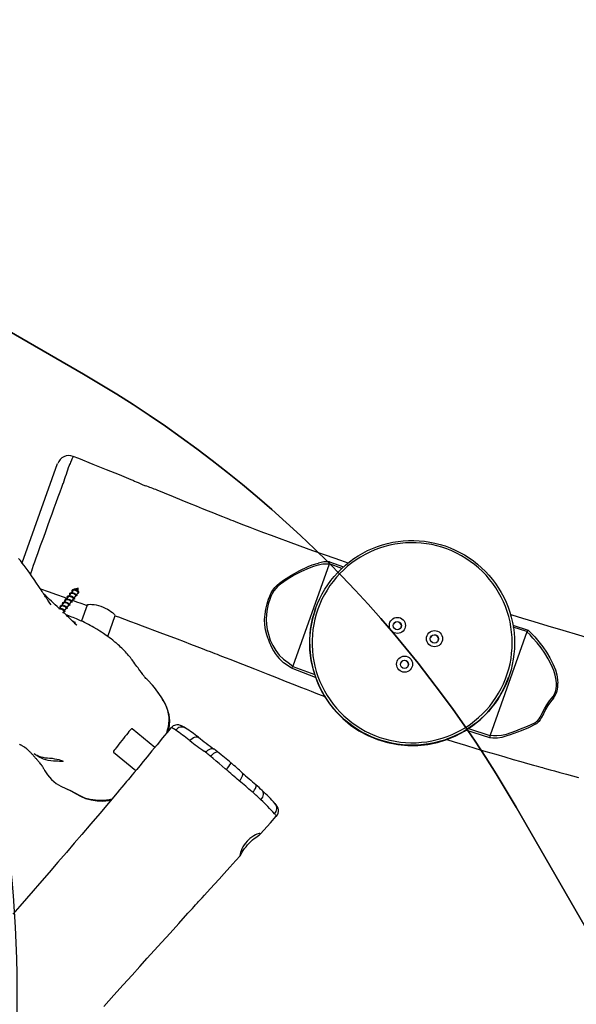
# Model space of a CAD drawing. Units: millimetres. Extents: x -516 to 2193, y 88 to 1358.
# Drawn here: x 1111 to 1182, y 590 to 715 of the extents above; entities that cross this region are included whole.
import ezdxf

# ---------------------------------------------------------------- set-up
doc = ezdxf.new("R2010")
doc.units = ezdxf.units.MM
doc.header["$LTSCALE"] = 45
doc.header["$PDSIZE"] = -1
doc.layers.add('VP-DIM', color=7, linetype='Continuous')
doc.layers.add('VP-HIC', color=6, linetype='Continuous')
doc.layers.add('VP-EQ', color=7, linetype='Continuous', true_color=0x8a3492)
doc.dimstyles.get("Standard").update_dxf_attribs({"dimtxt": 14, "dimasz": 20, "dimexe": 20, "dimexo": 50, "dimgap": 20, "dimtad": 0, "dimdec": 0, "dimzin": 0, "dimdsep": 46, "dimtxsty": 'Standard', "dimcen": -0.09, "dimadec": 0, "dimazin": 0, "dimtfac": 1, "dimtdec": 4, "dimtofl": 0, "dimtmove": 0, "dimatfit": 3, "dimfxl": 70, "dimfxlon": 1, "dimtolj": 1, "dimtzin": 0, "dimarcsym": 0})

# ---------------------------------------------------------------- blocks, each defined once
blk = doc.blocks.new('*D1268')
at = {"layer": 'Defpoints', "color": 0}
for p in [(1387.39, 1122.15), (262.42, 615.07), (1387.39, 517.22)]:
    blk.add_point(p, dxfattribs=at)
at = {"layer": 'VP-DIM', "color": 0, "lineweight": -2}
for p, q in [((262.42, 1052.15), (262.42, 1142.15)), ((1387.39, 1052.15), (1387.39, 1142.15)), ((282.42, 1122.15), (790.79, 1122.15)), ((1367.39, 1122.15), (870.45, 1122.15))]:
    blk.add_line(p, q, dxfattribs=at)
at = {"layer": 'VP-DIM', "color": 0}
for points in [[(282.42, 1125.48), (282.42, 1118.81), (262.42, 1122.15)], [(1367.39, 1118.81), (1367.39, 1125.48), (1387.39, 1122.15)]]:
    blk.add_solid(points, dxfattribs=at)
at = {"layer": 'VP-DIM', "color": 0, "insert": (830.62, 1122.15), "char_height": 14, "attachment_point": 5}
blk.add_mtext('\\A1;1140', dxfattribs=at)
blk = doc.blocks.new('*D1280')
at = {"layer": 'Defpoints', "color": 0}
for p in [(104.91, 1201.37), (104.91, 631.66), (1544.91, 515.11)]:
    blk.add_point(p, dxfattribs=at)
at = {"layer": 'VP-DIM', "color": 0, "lineweight": -2}
for p, q in [((104.91, 1131.37), (104.91, 1221.37)), ((1544.91, 1131.37), (1544.91, 1221.37)), ((124.91, 1201.37), (783.98, 1201.37)), ((1524.91, 1201.37), (868.31, 1201.37))]:
    blk.add_line(p, q, dxfattribs=at)
at = {"layer": 'VP-DIM', "color": 0}
for points in [[(124.91, 1204.7), (124.91, 1198.04), (104.91, 1201.37)], [(1524.91, 1198.04), (1524.91, 1204.7), (1544.91, 1201.37)]]:
    blk.add_solid(points, dxfattribs=at)
at = {"layer": 'VP-DIM', "color": 0, "insert": (826.14, 1201.37), "char_height": 14, "attachment_point": 5}
blk.add_mtext('\\A1;1440', dxfattribs=at)
blk = doc.blocks.new('*D1294')
at = {"layer": 'Defpoints', "color": 0}
for p in [(679.64, 770.97), (530.51, 246.34), (1615.8, 246.34)]:
    blk.add_point(p, dxfattribs=at)
at = {"layer": 'VP-DIM', "color": 0, "lineweight": -2}
for p, q in [((1545.8, 770.97), (1635.8, 770.97)), ((1615.8, 750.97), (1615.8, 546.15)), ((1615.8, 266.34), (1615.8, 471.15)), ((1545.8, 246.34), (1635.8, 246.34))]:
    blk.add_line(p, q, dxfattribs=at)
at = {"layer": 'VP-DIM', "color": 0}
for points in [[(1619.13, 750.97), (1612.46, 750.97), (1615.8, 770.97)], [(1612.46, 266.34), (1619.13, 266.34), (1615.8, 246.34)]]:
    blk.add_solid(points, dxfattribs=at)
at = {"layer": 'VP-DIM', "color": 0, "insert": (1615.8, 508.65), "char_height": 14, "attachment_point": 5, "rotation": 90}
blk.add_mtext('\\A1;530', dxfattribs=at)
blk = doc.blocks.new('*D1298')
at = {"layer": 'Defpoints', "color": 0}
for p in [(702.55, 970.65), (1701.83, 970.65), (533.12, 91.09)]:
    blk.add_point(p, dxfattribs=at)
at = {"layer": 'VP-DIM', "color": 0, "lineweight": -2}
for p, q in [((1631.83, 970.65), (1721.83, 970.65)), ((1701.83, 950.65), (1701.83, 540.51)), ((1701.83, 111.09), (1701.83, 465.51)), ((1631.83, 91.09), (1721.83, 91.09))]:
    blk.add_line(p, q, dxfattribs=at)
at = {"layer": 'VP-DIM', "color": 0}
for points in [[(1705.16, 950.65), (1698.5, 950.65), (1701.83, 970.65)], [(1698.5, 111.09), (1705.16, 111.09), (1701.83, 91.09)]]:
    blk.add_solid(points, dxfattribs=at)
at = {"layer": 'VP-DIM', "color": 0, "insert": (1701.83, 503.01), "char_height": 14, "attachment_point": 5, "rotation": 90}
blk.add_mtext('\\A1;880', dxfattribs=at)
blk = doc.blocks.new('RB1247_')
at = {"color": 0, "linetype": 'Continuous', "lineweight": 25}
for p, q in [((4118.6, 387.49), (4118.6, 387.49)), ((4112.14, 374), (4116.63, 386.6)), ((4151.1, 373.85), (4146.49, 360.91)), ((4151.11, 373.88), (4151.1, 373.85)), ((4151.12, 374.14), (4152.92, 373.51)), ((4119.13, 370.77), (4118.73, 370.67)), ((4118.99, 370.75), (4118.95, 370.73)), ((4118.99, 370.75), (4119.12, 370.77)), ((4118.99, 370.75), (4119, 370.74)), ((4119.12, 370.77), (4119.12, 370.77)), ((4119.23, 370.8), (4119.13, 370.77)), ((4119.25, 370.41), (4119.23, 370.8)), ((4117.94, 369.67), (4117.77, 369.44)), ((4118.24, 370.06), (4118.07, 369.84)), ((4118.54, 370.46), (4118.37, 370.24)), ((4118.72, 369.53), (4118.95, 369.84)), ((4118.94, 369.83), (4118.96, 369.82)), ((4119.02, 369.93), (4119.24, 370.22)), ((4119.24, 370.22), (4119.25, 370.26)), ((4119.29, 370.36), (4119.27, 370.38)), ((4119.29, 370.35), (4119.29, 370.36)), ((4119.32, 370.28), (4119.31, 370.34)), ((4117.04, 368.48), (4116.87, 368.25)), ((4117.34, 368.87), (4117.17, 368.65)), ((4117.64, 369.27), (4117.47, 369.04)), ((4117.52, 367.94), (4117.75, 368.25)), ((4117.74, 368.24), (4117.75, 368.23)), ((4117.82, 368.34), (4118.05, 368.65)), ((4118.04, 368.63), (4118.06, 368.63)), ((4118.12, 368.74), (4118.35, 369.05)), ((4118.34, 369.03), (4118.36, 369.03)), ((4118.42, 369.14), (4118.65, 369.44)), ((4118.64, 369.43), (4118.66, 369.42)), ((4120.36, 368.66), (4119.64, 366.64)), ((4149.37, 368.24), (4149.35, 368.2)), ((4117.28, 367.63), (4117.45, 367.85)), ((4117.44, 367.84), (4117.45, 367.83)), ((4122.98, 364.69), (4123.92, 367.33)), ((4174.39, 366.12), (4176.33, 365.48)), ((4176.17, 365.26), (4171.5, 352.15)), ((4176.17, 365.26), (4176.19, 365.29)), ((4146.3, 360.65), (4146.18, 360.74)), ((4146.49, 360.91), (4146.48, 360.89)), ((4149.37, 359.49), (4146.3, 360.65)), ((4173.84, 359.46), (4173.85, 359.5)), ((4128.68, 358.49), (4128.54, 358.64)), ((4128.82, 358.31), (4128.82, 358.32)), ((4128.97, 350.61), (4126.09, 352.97)), ((4130.47, 352.44), (4130.58, 352.84)), ((4131, 353.1), (4131, 353.09)), ((4171.48, 351.82), (4168.44, 352.81)), ((4171.49, 352.13), (4171.5, 352.15)), ((4133.41, 351.47), (4133.32, 351.54)), ((4123.72, 350), (4126.55, 347.68)), ((4136.06, 349.45), (4135.94, 349.55)), ((4138.01, 347.8), (4137.88, 347.91)), ((4139.69, 346.36), (4139.62, 346.41)), ((4141.4, 344.93), (4141.31, 345)), ((4144.37, 341.89), (4144.39, 341.9))]:
    blk.add_line(p, q, dxfattribs=at)
at = {"color": 0, "linetype": 'Continuous', "lineweight": 25, "flags": 128}
for points in [[(4118.6, 387.49), (4118.59, 387.49), (4118.55, 387.43), (4118.5, 387.32), (4118.44, 387.17), (4118.33, 386.91), (4118.33, 386.91), (4118.33, 386.91)], [(4126.2, 384.45), (4125.98, 384.55), (4124.46, 385.16), (4122.84, 385.81), (4121.12, 386.5), (4119.3, 387.22), (4118.6, 387.5)], [(4126.2, 384.45), (4126.25, 384.44), (4126.4, 384.38), (4126.6, 384.29), (4126.83, 384.19), (4127.09, 384.07), (4127.37, 383.95), (4127.67, 383.83), (4127.78, 383.79)], [(4117.31, 384.08), (4117.31, 384.08), (4117.12, 383.57), (4116.9, 382.97), (4116.66, 382.33), (4116.41, 381.64), (4116.15, 380.93), (4115.88, 380.19), (4115.61, 379.44), (4115.34, 378.7), (4115.08, 377.96), (4114.82, 377.24), (4114.43, 376.18), (4114.06, 375.15), (4113.87, 374.61), (4113.69, 374.1), (4113.53, 373.66), (4113.4, 373.26), (4113.31, 372.97), (4113.28, 372.86), (4113.28, 372.86)], [(4153.49, 373.99), (4152.56, 374.31), (4150.73, 374.94), (4149.02, 375.55), (4147.41, 376.13), (4145.91, 376.67), (4144.8, 377.08), (4143.76, 377.46), (4142.78, 377.83), (4141.89, 378.17), (4141.08, 378.48), (4140.24, 378.8), (4139.51, 379.08), (4138.91, 379.32), (4138.62, 379.44), (4138.34, 379.55), (4138, 379.68), (4137.6, 379.84), (4137.05, 380.06), (4136.43, 380.31), (4135.76, 380.58), (4135.03, 380.87), (4134.24, 381.19), (4133.38, 381.54), (4132.42, 381.93), (4131.35, 382.36), (4130.17, 382.84), (4129.25, 383.22)], [(4115.61, 368.92), (4115.66, 368.86), (4115.74, 368.75), (4115.78, 368.69), (4115.78, 368.69), (4115.77, 368.7), (4115.76, 368.72), (4115.73, 368.77), (4115.69, 368.83), (4115.64, 368.9), (4115.56, 369.01), (4115.48, 369.14), (4115.4, 369.26), (4115.33, 369.37), (4115.26, 369.47), (4115.17, 369.6), (4115.09, 369.72), (4115.02, 369.83), (4114.95, 369.95), (4114.87, 370.07), (4114.77, 370.21), (4114.66, 370.38), (4114.54, 370.57), (4114.4, 370.78), (4114.25, 371.01), (4113.96, 371.44), (4113.66, 371.9), (4113.33, 372.37), (4113.11, 372.69), (4112.88, 373.01), (4112.64, 373.34), (4112.4, 373.67), (4112.15, 373.99), (4111.91, 374.3), (4111.68, 374.58)], [(4149.37, 368.24), (4149.61, 368.86), (4149.88, 369.48), (4150.19, 370.08), (4150.53, 370.66), (4150.9, 371.23), (4151.29, 371.77), (4151.72, 372.3), (4152.17, 372.8), (4152.64, 373.27), (4153.14, 373.73), (4153.67, 374.15), (4154.21, 374.55), (4154.78, 374.92), (4155.36, 375.25), (4155.96, 375.56), (4156.57, 375.84), (4157.2, 376.08), (4157.84, 376.29), (4158.49, 376.47), (4159.15, 376.62), (4159.82, 376.73), (4160.49, 376.8), (4161.16, 376.84), (4161.84, 376.84), (4162.51, 376.81), (4163.18, 376.75), (4163.85, 376.65), (4164.51, 376.52), (4165.17, 376.35), (4165.81, 376.15), (4166.44, 375.91), (4167.06, 375.64), (4167.67, 375.34), (4168.26, 375.01), (4168.83, 374.65), (4169.38, 374.26), (4169.91, 373.85), (4170.42, 373.4), (4170.9, 372.93), (4171.36, 372.44), (4171.79, 371.92), (4172.2, 371.38), (4172.58, 370.82), (4172.92, 370.24), (4173.24, 369.65), (4173.53, 369.04), (4173.78, 368.41), (4174, 367.77), (4174.19, 367.13), (4174.34, 366.47), (4174.46, 365.81), (4174.54, 365.14), (4174.59, 364.47), (4174.61, 363.79), (4174.59, 363.12), (4174.53, 362.45), (4174.44, 361.78), (4174.31, 361.12), (4174.16, 360.46), (4173.96, 359.82), (4173.74, 359.18), (4173.48, 358.56), (4173.19, 357.95), (4172.86, 357.36), (4172.51, 356.79), (4172.13, 356.23), (4171.72, 355.7), (4171.28, 355.18), (4170.82, 354.7), (4170.33, 354.23), (4169.82, 353.79), (4169.28, 353.38), (4168.73, 353), (4168.15, 352.65), (4167.56, 352.32), (4166.95, 352.03), (4166.33, 351.77), (4165.7, 351.54), (4165.05, 351.35), (4164.4, 351.19), (4163.73, 351.06), (4163.06, 350.97), (4162.39, 350.91), (4161.72, 350.89), (4161.04, 350.9), (4160.37, 350.95), (4159.7, 351.03), (4159.04, 351.15), (4158.38, 351.3), (4157.73, 351.48), (4157.09, 351.7), (4156.46, 351.95), (4155.85, 352.24), (4155.25, 352.55), (4154.67, 352.9), (4154.11, 353.27), (4153.57, 353.68), (4153.05, 354.11), (4152.56, 354.56), (4152.08, 355.05), (4151.64, 355.55), (4151.22, 356.08), (4150.83, 356.63), (4150.47, 357.2), (4150.13, 357.79), (4149.83, 358.39), (4149.56, 359.01), (4149.33, 359.64), (4149.12, 360.28), (4148.95, 360.93), (4148.82, 361.59), (4148.71, 362.26), (4148.65, 362.93), (4148.61, 363.6), (4148.62, 364.28), (4148.66, 364.95), (4148.73, 365.62), (4148.84, 366.29), (4148.98, 366.95), (4149.16, 367.6), (4149.37, 368.24)], [(4149.65, 368.15), (4149.45, 367.52), (4149.27, 366.87), (4149.13, 366.21), (4149.03, 365.55), (4148.96, 364.89), (4148.92, 364.22), (4148.92, 363.55), (4148.96, 362.88), (4149.03, 362.22), (4149.14, 361.55), (4149.28, 360.9), (4149.45, 360.25), (4149.66, 359.62), (4149.91, 358.99), (4150.18, 358.38), (4150.49, 357.79), (4150.83, 357.21), (4151.2, 356.65), (4151.59, 356.11), (4152.02, 355.59), (4152.47, 355.1), (4152.95, 354.63), (4153.45, 354.18), (4153.97, 353.77), (4154.52, 353.38), (4155.09, 353.02), (4155.67, 352.69), (4156.27, 352.39), (4156.88, 352.12), (4157.51, 351.89), (4158.15, 351.69), (4158.8, 351.52), (4159.46, 351.39), (4160.12, 351.29), (4160.79, 351.23), (4161.46, 351.2), (4162.13, 351.21), (4162.8, 351.26), (4163.47, 351.34), (4164.13, 351.45), (4164.78, 351.6), (4165.42, 351.78), (4166.06, 352), (4166.68, 352.25), (4167.29, 352.53), (4167.88, 352.85), (4168.45, 353.19), (4169.01, 353.57), (4169.54, 353.97), (4170.05, 354.4), (4170.54, 354.86), (4171.01, 355.34), (4171.45, 355.85), (4171.86, 356.38), (4172.24, 356.93), (4172.59, 357.49), (4172.91, 358.08), (4173.2, 358.68), (4173.46, 359.3), (4173.69, 359.93), (4173.88, 360.57), (4174.03, 361.22), (4174.16, 361.88), (4174.24, 362.55), (4174.3, 363.21), (4174.31, 363.88), (4174.29, 364.55), (4174.24, 365.22), (4174.15, 365.88), (4174.03, 366.54), (4173.87, 367.19), (4173.68, 367.83), (4173.45, 368.46), (4173.19, 369.08), (4172.9, 369.68), (4172.58, 370.27), (4172.22, 370.84), (4171.84, 371.39), (4171.43, 371.92), (4170.99, 372.43), (4170.53, 372.91), (4170.04, 373.37), (4169.52, 373.8), (4168.99, 374.2), (4168.43, 374.58), (4167.86, 374.92), (4167.26, 375.23), (4166.66, 375.52), (4166.03, 375.77), (4165.4, 375.98), (4164.75, 376.17), (4164.1, 376.32), (4163.44, 376.43), (4162.77, 376.51), (4162.11, 376.55), (4161.43, 376.56), (4160.77, 376.54), (4160.1, 376.47), (4159.43, 376.38), (4158.78, 376.25), (4158.13, 376.08), (4157.49, 375.88), (4156.86, 375.65), (4156.25, 375.38), (4155.65, 375.08), (4155.06, 374.75), (4154.5, 374.39), (4153.95, 374), (4153.43, 373.59), (4152.93, 373.14), (4152.45, 372.67), (4152, 372.18), (4151.58, 371.66), (4151.18, 371.12), (4150.81, 370.56), (4150.48, 369.98), (4150.17, 369.39), (4149.9, 368.78), (4149.65, 368.15)], [(4151.1, 373.85), (4150.87, 373.86), (4150.28, 373.83), (4149.69, 373.71), (4149.1, 373.54), (4148.53, 373.33), (4147.58, 372.92), (4146.66, 372.44), (4145.77, 371.89), (4144.9, 371.29), (4144.59, 371.05), (4144.3, 370.77), (4144.05, 370.45), (4143.85, 370.1), (4143.69, 369.73), (4143.54, 369.35), (4143.36, 368.77), (4143.21, 368.13), (4143.12, 367.49), (4143.08, 366.84), (4143.12, 366.2), (4143.22, 365.57), (4143.37, 364.95), (4143.61, 364.23), (4143.92, 363.54), (4144.3, 362.9), (4144.76, 362.31), (4145.3, 361.8), (4145.87, 361.36), (4146.49, 360.91)], [(4145.28, 371.8), (4145.28, 371.8), (4146.3, 372.46), (4147.35, 373.05), (4148.43, 373.55), (4148.94, 373.74), (4149.75, 373.99), (4149.75, 373.99)], [(4152.7, 373.31), (4151.11, 373.88), (4151.11, 373.88)], [(4143.33, 364.38), (4143.33, 364.38), (4143.17, 364.89), (4143.02, 365.52), (4142.93, 366.17), (4142.9, 366.83), (4142.95, 367.5), (4143.05, 368.16), (4143.21, 368.81), (4143.39, 369.4), (4143.54, 369.8), (4143.71, 370.19), (4143.92, 370.55), (4144.17, 370.89), (4144.47, 371.19), (4144.78, 371.45), (4145.28, 371.8), (4145.28, 371.8)], [(4114.44, 370.72), (4115.44, 370.37), (4116.5, 369.99), (4117.45, 369.65), (4117.83, 369.51)], [(4117.87, 369.57), (4117.86, 369.66), (4117.89, 369.77), (4117.98, 369.83), (4118.12, 369.84), (4118.27, 369.81), (4118.44, 369.74), (4118.48, 369.72), (4118.61, 369.64), (4118.7, 369.56), (4118.76, 369.47), (4118.76, 369.42), (4118.71, 369.41), (4118.65, 369.43)], [(4118.65, 369.44), (4118.65, 369.46), (4118.59, 369.54), (4118.51, 369.61), (4118.39, 369.67), (4118.25, 369.72), (4118.13, 369.74), (4118.02, 369.72), (4117.94, 369.67)], [(4118.17, 369.97), (4118.16, 370.06), (4118.19, 370.16), (4118.28, 370.22), (4118.42, 370.24), (4118.57, 370.21), (4118.74, 370.14), (4118.79, 370.12), (4118.91, 370.04), (4119, 369.96), (4119.06, 369.87), (4119.06, 369.82), (4119.01, 369.81), (4118.95, 369.83)], [(4118.95, 369.84), (4118.95, 369.86), (4118.89, 369.94), (4118.81, 370.01), (4118.69, 370.07), (4118.55, 370.12), (4118.43, 370.14), (4118.32, 370.12), (4118.24, 370.06)], [(4118.4, 369.77), (4118.39, 369.77), (4118.38, 369.77)], [(4118.47, 370.37), (4118.46, 370.46), (4118.49, 370.56), (4118.58, 370.62), (4118.72, 370.64), (4118.87, 370.61), (4119.04, 370.54), (4119.09, 370.52), (4119.21, 370.44), (4119.29, 370.36)], [(4119.25, 370.26), (4119.19, 370.33), (4119.11, 370.4), (4118.99, 370.47), (4118.85, 370.51), (4118.73, 370.53), (4118.62, 370.51), (4118.54, 370.46)], [(4119.08, 370.53), (4118.99, 370.59), (4118.9, 370.64), (4118.81, 370.67), (4118.74, 370.67), (4118.69, 370.66), (4118.68, 370.64)], [(4118.7, 370.16), (4118.69, 370.17), (4118.68, 370.17)], [(4118.72, 369.53), (4118.71, 369.55), (4118.69, 369.58)], [(4119, 370.56), (4118.99, 370.56), (4118.98, 370.57)], [(4119.02, 369.93), (4119.01, 369.95), (4118.99, 369.97)], [(4119, 370.56), (4119.04, 370.54), (4119.08, 370.53)], [(4119.24, 370.23), (4119.27, 370.22), (4119.31, 370.23), (4119.33, 370.27), (4119.3, 370.34), (4119.29, 370.35)], [(4119.25, 370.26), (4119.25, 370.24), (4119.24, 370.24)], [(4119.27, 370.38), (4119.31, 370.35), (4119.31, 370.34), (4119.31, 370.34)], [(4119.31, 370.35), (4119.31, 370.35), (4119.29, 370.37)], [(4116.79, 368.24), (4116.92, 368.25), (4117.07, 368.22), (4117.24, 368.16), (4117.28, 368.13), (4117.4, 368.05), (4117.49, 367.97), (4117.56, 367.89), (4117.56, 367.83), (4117.51, 367.82), (4117.45, 367.84)], [(4116.97, 368.38), (4116.96, 368.47), (4116.99, 368.57), (4117.08, 368.63), (4117.22, 368.65), (4117.37, 368.62), (4117.54, 368.55), (4117.58, 368.53), (4117.71, 368.45), (4117.8, 368.37), (4117.86, 368.28), (4117.86, 368.23), (4117.81, 368.22), (4117.75, 368.24)], [(4117.75, 368.25), (4117.75, 368.27), (4117.69, 368.35), (4117.6, 368.42), (4117.48, 368.48), (4117.35, 368.53), (4117.23, 368.55), (4117.11, 368.53), (4117.04, 368.48)], [(4117.27, 368.78), (4117.26, 368.87), (4117.29, 368.97), (4117.38, 369.03), (4117.52, 369.05), (4117.67, 369.02), (4117.84, 368.95), (4117.88, 368.93), (4118.01, 368.85), (4118.1, 368.76), (4118.16, 368.68), (4118.16, 368.63), (4118.11, 368.61), (4118.05, 368.63)], [(4118.05, 368.65), (4118.05, 368.67), (4117.99, 368.74), (4117.91, 368.81), (4117.79, 368.88), (4117.65, 368.93), (4117.53, 368.94), (4117.41, 368.93), (4117.34, 368.87)], [(4117.5, 368.57), (4117.49, 368.58), (4117.48, 368.58)], [(4117.57, 369.17), (4117.56, 369.27), (4117.59, 369.37), (4117.68, 369.43), (4117.82, 369.45), (4117.97, 369.42), (4118.14, 369.35), (4118.18, 369.32), (4118.31, 369.24), (4118.4, 369.16), (4118.46, 369.08), (4118.46, 369.02), (4118.41, 369.01), (4118.35, 369.03)], [(4118.35, 369.05), (4118.35, 369.07), (4118.29, 369.14), (4118.21, 369.21), (4118.09, 369.28), (4117.95, 369.32), (4117.83, 369.34), (4117.72, 369.32), (4117.64, 369.27)], [(4117.8, 368.97), (4117.79, 368.97), (4117.78, 368.98)], [(4117.82, 368.34), (4117.81, 368.36), (4117.79, 368.39)], [(4118.1, 369.37), (4118.09, 369.37), (4118.08, 369.38)], [(4118.12, 368.73), (4118.11, 368.76), (4118.09, 368.78)], [(4118.42, 369.13), (4118.41, 369.15), (4118.39, 369.18)], [(4118.52, 369.27), (4119.03, 369.08), (4119.57, 368.89), (4120.04, 368.72), (4120.34, 368.61)], [(4120.37, 368.66), (4120.39, 368.69), (4120.47, 368.72), (4120.6, 368.74), (4120.77, 368.76), (4120.99, 368.75), (4121.25, 368.73), (4121.52, 368.69), (4121.83, 368.61), (4122.12, 368.52), (4122.41, 368.41), (4122.68, 368.28), (4122.94, 368.14), (4123.18, 368), (4123.39, 367.85), (4123.58, 367.7), (4123.73, 367.57), (4123.84, 367.46), (4123.91, 367.38), (4123.92, 367.34), (4123.92, 367.33)], [(4117.45, 367.85), (4117.45, 367.88), (4117.39, 367.95), (4117.3, 368.02), (4117.18, 368.08), (4117.05, 368.13), (4116.92, 368.15), (4116.87, 368.14)], [(4117.2, 368.18), (4117.19, 368.18), (4117.18, 368.18)], [(4118.75, 366.39), (4118.82, 366.32), (4118.93, 366.23), (4119.02, 366.15), (4119.06, 366.11), (4119.08, 366.1), (4119.06, 366.11), (4119.04, 366.13), (4119.02, 366.15), (4118.99, 366.18), (4118.96, 366.21), (4118.92, 366.25), (4118.87, 366.29), (4118.77, 366.39), (4118.65, 366.5), (4118.53, 366.62), (4118.4, 366.74), (4118.27, 366.87), (4118.14, 366.99), (4118, 367.13), (4117.86, 367.26), (4117.74, 367.37), (4117.61, 367.49), (4117.49, 367.62), (4117.36, 367.74)], [(4117.52, 367.94), (4117.5, 367.96), (4117.49, 367.99)], [(4128.14, 359.06), (4128.03, 359.17), (4127.93, 359.27), (4127.84, 359.37), (4127.75, 359.47), (4127.67, 359.56), (4127.61, 359.64), (4127.54, 359.72), (4127.49, 359.79), (4127.44, 359.85), (4127.26, 360.09), (4127.06, 360.36), (4126.95, 360.52), (4126.83, 360.69), (4126.7, 360.87), (4126.57, 361.05), (4126.44, 361.23), (4126.32, 361.41), (4126.19, 361.58), (4126.08, 361.72), (4125.97, 361.86), (4125.86, 362), (4125.74, 362.15), (4125.6, 362.32), (4125.49, 362.44), (4125.38, 362.57), (4125.25, 362.71), (4125.11, 362.87), (4124.95, 363.03), (4124.78, 363.2), (4124.62, 363.34), (4124.47, 363.48), (4124.32, 363.61), (4124.18, 363.74), (4124.08, 363.82), (4124, 363.89), (4123.91, 363.96), (4123.78, 364.07), (4123.62, 364.2), (4123.43, 364.36), (4123.22, 364.51), (4123.01, 364.66), (4122.81, 364.81), (4122.62, 364.94), (4122.45, 365.06), (4122.21, 365.22), (4121.99, 365.36), (4121.6, 365.6), (4121.24, 365.81), (4121.01, 365.95), (4120.77, 366.08), (4120.53, 366.21), (4120.3, 366.33), (4120.06, 366.44), (4119.81, 366.56), (4119.55, 366.68), (4119.28, 366.8), (4119.03, 366.91), (4118.81, 367), (4118.61, 367.07), (4118.43, 367.14), (4118.24, 367.21), (4118.05, 367.29), (4117.85, 367.36), (4117.7, 367.41)], [(4123.91, 367.31), (4124.36, 367.15), (4125.12, 366.87), (4125.87, 366.59), (4126.61, 366.32), (4127.35, 366.04), (4129.61, 365.2), (4131.81, 364.37), (4132.67, 364.04), (4133.51, 363.71), (4134.29, 363.41), (4134.98, 363.15), (4135.57, 362.92), (4135.97, 362.77), (4136.3, 362.64), (4136.58, 362.53), (4136.86, 362.42), (4137.23, 362.28), (4137.87, 362.03), (4138.59, 361.75), (4139.32, 361.46), (4140.07, 361.17), (4140.83, 360.87), (4141.61, 360.56), (4142.44, 360.24), (4143.31, 359.9), (4144.39, 359.47), (4145.52, 359.03), (4146.72, 358.56), (4147.46, 358.27), (4148.17, 357.99), (4148.82, 357.74), (4149.4, 357.51), (4150.07, 357.25), (4150.53, 357.08)], [(4202.82, 358.63), (4201.6, 359.03), (4199.23, 359.8), (4196.75, 360.59), (4194.2, 361.38), (4191.72, 362.15), (4189.33, 362.87), (4187.04, 363.56), (4184.85, 364.21), (4182.76, 364.84), (4180.77, 365.43), (4178.88, 366), (4177.09, 366.53), (4175.64, 366.96), (4174.31, 367.37), (4174.09, 367.43)], [(4118.57, 366.58), (4118.61, 366.56), (4118.68, 366.53), (4118.76, 366.5), (4118.83, 366.47), (4118.88, 366.44), (4118.87, 366.45), (4118.82, 366.47), (4118.76, 366.5), (4118.7, 366.53), (4118.63, 366.57), (4118.56, 366.6), (4118.52, 366.62)], [(4176.19, 365.29), (4176.18, 365.29), (4174.43, 365.87)], [(4171.5, 352.15), (4171.93, 352.11), (4172.37, 352.11), (4172.97, 352.17), (4173.57, 352.31), (4174.17, 352.5), (4174.77, 352.72), (4175.36, 352.95), (4176.27, 353.32), (4177.16, 353.75), (4177.37, 353.88), (4177.56, 354.04), (4177.72, 354.23), (4177.85, 354.44), (4178.12, 354.97), (4178.4, 355.51), (4178.7, 356.02), (4179.04, 356.51), (4179.27, 356.78), (4179.49, 357.07), (4179.68, 357.37), (4179.81, 357.69), (4179.89, 358.03), (4179.93, 358.4), (4179.92, 358.77), (4179.89, 359.13), (4179.78, 359.77), (4179.6, 360.37), (4179.27, 361.14), (4178.88, 361.86), (4178.44, 362.55), (4177.97, 363.22), (4177.47, 363.86), (4176.94, 364.48), (4176.57, 364.88), (4176.17, 365.26)], [(4176.33, 365.48), (4176.75, 365.06), (4177.16, 364.62), (4177.68, 364), (4178.18, 363.35), (4178.64, 362.67), (4179.08, 361.96), (4179.47, 361.22), (4179.79, 360.44), (4179.97, 359.81), (4180.07, 359.16), (4180.1, 358.77), (4180.1, 358.77)], [(4146.18, 360.74), (4146.18, 360.74), (4145.63, 361.14), (4145.31, 361.35), (4145.04, 361.58), (4145.04, 361.58)], [(4146.48, 360.89), (4146.48, 360.89), (4149.25, 359.84)], [(4128.54, 358.64), (4128.2, 359.01), (4128.14, 359.06)], [(4130.7, 352.73), (4130.72, 352.83), (4130.83, 353.41), (4130.87, 354), (4130.79, 354.73), (4130.59, 355.44), (4130.26, 356.19), (4129.85, 356.9), (4129.38, 357.58), (4128.88, 358.24), (4128.82, 358.31)], [(4179.55, 356.87), (4179.55, 356.87), (4179.17, 356.4), (4178.83, 355.92), (4178.54, 355.41), (4178.26, 354.89), (4177.99, 354.36), (4177.85, 354.12), (4177.68, 353.9), (4177.39, 353.62), (4177.39, 353.62)], [(4132.85, 353.07), (4132.7, 353.16), (4132.51, 353.27), (4132.33, 353.36), (4132.23, 353.4), (4132.11, 353.43), (4132, 353.46), (4131.88, 353.47), (4131.74, 353.47), (4131.59, 353.45), (4131.44, 353.41), (4131.29, 353.34), (4131.15, 353.24), (4131.02, 353.11), (4131.01, 353.09)], [(4177.39, 353.62), (4177.39, 353.62), (4177.27, 353.55), (4176.37, 353.09), (4175.45, 352.71), (4174.07, 352.21), (4174.07, 352.21)], [(4131, 353.09), (4130.72, 352.75), (4129.95, 351.81), (4129.24, 350.94), (4128.59, 350.16), (4128.01, 349.44), (4127.48, 348.81), (4127.04, 348.28), (4126.66, 347.82), (4126.33, 347.42), (4126.05, 347.09), (4125.82, 346.81), (4125.57, 346.51), (4125.38, 346.28), (4125.22, 346.09), (4125.02, 345.85), (4124.78, 345.57), (4124.5, 345.23), (4124.18, 344.86), (4123.09, 343.56), (4121.97, 342.24), (4120.84, 340.91), (4119.69, 339.56), (4118.74, 338.46), (4117.74, 337.3), (4116.67, 336.06), (4115.54, 334.76), (4114.35, 333.38), (4113.54, 332.45), (4112.7, 331.48), (4111.83, 330.49), (4110.94, 329.46)], [(4111.8, 351.01), (4111.83, 351), (4111.84, 350.99), (4111.86, 350.98), (4111.89, 350.97), (4111.92, 350.95), (4111.97, 350.92), (4112.03, 350.89), (4112.09, 350.86), (4112.16, 350.82), (4112.22, 350.78), (4112.28, 350.75), (4112.33, 350.72), (4112.37, 350.7), (4112.4, 350.68), (4112.42, 350.67), (4112.43, 350.66), (4112.45, 350.65), (4112.46, 350.64), (4112.47, 350.63), (4112.49, 350.62), (4112.52, 350.6), (4112.54, 350.58), (4112.59, 350.54), (4112.62, 350.51), (4112.64, 350.5), (4112.66, 350.48), (4112.69, 350.45), (4112.73, 350.42), (4112.77, 350.39), (4112.82, 350.34), (4112.88, 350.28), (4112.95, 350.22), (4112.99, 350.17), (4113.04, 350.12), (4113.1, 350.06), (4113.17, 349.99), (4113.22, 349.94), (4113.26, 349.89), (4113.3, 349.85), (4113.33, 349.82), (4113.36, 349.79), (4113.4, 349.75), (4113.43, 349.71), (4113.48, 349.66), (4113.53, 349.61), (4113.58, 349.55), (4113.63, 349.49), (4113.69, 349.42), (4113.75, 349.36), (4113.8, 349.3), (4113.84, 349.25), (4113.89, 349.19), (4113.95, 349.12), (4114.02, 349.04), (4114.1, 348.95), (4114.17, 348.87), (4114.23, 348.8), (4114.28, 348.73), (4114.35, 348.64), (4114.43, 348.55), (4114.51, 348.45), (4114.58, 348.37), (4114.64, 348.29), (4114.69, 348.23), (4114.68, 348.24), (4114.64, 348.3), (4114.58, 348.37), (4114.52, 348.46), (4114.48, 348.51), (4114.47, 348.54), (4114.47, 348.53), (4114.5, 348.49), (4114.53, 348.45), (4114.56, 348.4), (4114.59, 348.35), (4114.62, 348.31), (4114.65, 348.25), (4114.69, 348.18), (4114.74, 348.1), (4114.78, 348.04), (4114.8, 348), (4114.83, 347.95), (4114.87, 347.88), (4114.91, 347.81), (4114.97, 347.71), (4114.98, 347.69)], [(4126.09, 352.97), (4126.07, 352.98), (4126.01, 352.96), (4125.92, 352.88), (4125.81, 352.77), (4125.68, 352.62), (4125.52, 352.43), (4125.35, 352.22), (4125.16, 351.98), (4124.97, 351.74), (4124.77, 351.49), (4124.57, 351.25), (4124.38, 351.01), (4124.21, 350.79), (4124.06, 350.58), (4123.92, 350.4), (4123.82, 350.26), (4123.74, 350.14), (4123.71, 350.05), (4123.72, 350), (4123.72, 350)], [(4131.62, 352.8), (4131.46, 352.91), (4131.32, 352.99), (4131.2, 353.06), (4131.1, 353.09), (4131.03, 353.11), (4131, 353.1)], [(4168.78, 353.01), (4171.49, 352.13), (4171.49, 352.13)], [(4174.07, 352.21), (4174.07, 352.21), (4173.52, 352.02), (4172.98, 351.88), (4172.43, 351.8), (4172.05, 351.79), (4171.84, 351.79), (4171.84, 351.79)], [(4133.41, 351.47), (4133.54, 351.63), (4133.69, 351.76), (4133.85, 351.86), (4134.01, 351.93), (4134.16, 351.97), (4134.3, 351.97), (4134.42, 351.93), (4134.49, 351.89)], [(4166.01, 351.63), (4166.95, 351.33), (4168.37, 350.89), (4169.71, 350.49), (4170.97, 350.11), (4172.22, 349.74), (4173.38, 349.4), (4174.44, 349.1), (4175.4, 348.83), (4176.25, 348.58), (4177.01, 348.37), (4177.35, 348.28), (4177.66, 348.19), (4177.93, 348.12), (4178.15, 348.05), (4178.36, 347.99), (4178.67, 347.91), (4179.11, 347.79), (4179.67, 347.63), (4180.36, 347.44), (4181.18, 347.22), (4181.98, 347), (4182.72, 346.79)], [(4171.84, 351.79), (4171.84, 351.79), (4171.48, 351.82)], [(4113.64, 349.8), (4113.64, 349.81), (4113.67, 349.8), (4113.76, 349.76), (4113.88, 349.69), (4114.05, 349.61), (4114.25, 349.52), (4114.51, 349.43), (4114.76, 349.36), (4115.05, 349.31), (4115.33, 349.28), (4115.61, 349.26), (4115.93, 349.23), (4116.24, 349.18), (4116.52, 349.13), (4116.77, 349.07), (4116.98, 349.01), (4117.14, 348.96), (4117.26, 348.92), (4117.32, 348.88), (4117.33, 348.86), (4117.29, 348.84), (4117.2, 348.83), (4117.05, 348.83), (4116.87, 348.84), (4116.64, 348.85), (4116.38, 348.87), (4116.09, 348.89), (4115.78, 348.91), (4115.45, 348.95), (4115.14, 349.02), (4114.83, 349.12), (4114.59, 349.23), (4114.37, 349.35), (4114.16, 349.47), (4113.98, 349.58), (4113.83, 349.67), (4113.72, 349.74), (4113.66, 349.79), (4113.66, 349.79)], [(4135.42, 350), (4135.27, 350.12), (4135.27, 350.12)], [(4135.42, 350), (4135.55, 350.14), (4135.7, 350.27), (4135.85, 350.37), (4136.01, 350.44), (4136.16, 350.47), (4136.31, 350.47), (4136.43, 350.43), (4136.49, 350.39)], [(4136.06, 349.45), (4136.2, 349.61), (4136.33, 349.75), (4136.47, 349.87), (4136.6, 349.96), (4136.71, 350.03), (4136.81, 350.06), (4136.89, 350.07), (4136.93, 350.05)], [(4137.88, 347.91), (4137.88, 347.91), (4137.5, 348.24), (4137.12, 348.56), (4136.74, 348.89), (4136.35, 349.21), (4136.06, 349.45)], [(4114.98, 347.69), (4115.01, 347.64), (4115.34, 347.14), (4115.85, 346.55), (4116.14, 346.28), (4116.46, 346.03), (4117.05, 345.69), (4117.69, 345.41)], [(4139.69, 346.36), (4139.82, 346.52), (4139.93, 346.69), (4140.02, 346.85), (4140.09, 347.01), (4140.12, 347.15), (4140.13, 347.27), (4140.1, 347.36), (4140.06, 347.4)], [(4141.4, 344.93), (4141.52, 345.08), (4141.63, 345.24), (4141.72, 345.39), (4141.78, 345.54), (4141.82, 345.67), (4141.83, 345.77), (4141.8, 345.85), (4141.77, 345.89)], [(4117.69, 345.41), (4118.26, 345.14), (4119.36, 344.55)], [(4117.69, 345.41), (4118.3, 345.09), (4118.91, 344.75), (4119.52, 344.42), (4120.16, 344.15), (4120.88, 343.95), (4121.63, 343.85), (4122.38, 343.82), (4123.12, 343.87), (4123.38, 343.91)], [(4142.43, 343.97), (4142.55, 344.13), (4142.65, 344.3), (4142.72, 344.48), (4142.75, 344.65), (4142.75, 344.82), (4142.71, 344.96), (4142.64, 345.09), (4142.58, 345.15)], [(4142.29, 339.59), (4142.36, 339.67), (4143.63, 341.05), (4144.38, 341.88)], [(4139.78, 336.85), (4139.79, 336.85), (4139.82, 336.91), (4139.87, 337.01), (4139.95, 337.15), (4140.05, 337.34), (4140.19, 337.56), (4140.35, 337.78), (4140.54, 338.03), (4140.74, 338.25), (4140.94, 338.48), (4141.15, 338.69), (4141.36, 338.88), (4141.56, 339.06), (4141.76, 339.21), (4141.95, 339.34), (4142.11, 339.45), (4142.24, 339.54), (4142.31, 339.62), (4142.32, 339.66), (4142.28, 339.68), (4142.19, 339.68), (4142.07, 339.65), (4141.91, 339.6), (4141.73, 339.52), (4141.51, 339.4), (4141.27, 339.25), (4141.03, 339.07), (4140.79, 338.85), (4140.66, 338.72), (4140.66, 338.72)], [(4140.66, 338.72), (4140.46, 338.49), (4140.28, 338.25), (4140.12, 338), (4139.99, 337.76), (4139.9, 337.52), (4139.83, 337.31), (4139.79, 337.12), (4139.77, 336.97), (4139.76, 336.88), (4139.77, 336.84)], [(4122.5, 317.77), (4123.77, 319.19), (4124.96, 320.52), (4126.08, 321.76), (4127.07, 322.86), (4127.99, 323.88), (4128.89, 324.88), (4129.84, 325.92), (4130.89, 327.08), (4131.99, 328.3), (4133.16, 329.58), (4133.47, 329.92), (4133.73, 330.21), (4133.96, 330.46), (4134.13, 330.65), (4134.26, 330.79), (4134.36, 330.91), (4134.51, 331.06), (4134.7, 331.28), (4134.95, 331.55), (4135.25, 331.88), (4135.61, 332.27), (4136.01, 332.72), (4136.53, 333.28), (4137.11, 333.92), (4137.76, 334.63), (4138.48, 335.42), (4139.26, 336.27), (4139.79, 336.85)]]:
    blk.add_lwpolyline(points, dxfattribs=at)
at = {"color": 0, "linetype": 'Continuous', "lineweight": 25}
for centre, radius in [((4159.74, 366.08), 1.02), ((4159.73, 366.05), 0.524), ((4164.45, 364.4), 1.02), ((4164.44, 364.37), 0.524), ((4160.65, 361.17), 1.02), ((4160.64, 361.14), 0.524)]:
    blk.add_circle(centre, radius, dxfattribs=at)
for centre, radius, start, end in [((4118.05, 386.1), 1.5, 68.5135, 160.3631), ((4199.98, 357.24), 86.91, 160.4432, 162.0113), ((4136.08, 378.89), 19.48, 155.6763, 157.5246), ((4100.31, 310.78), 78.01, 68.2203, 69.3812), ((4150.89, 370.01), 4.14, 86.8263, 106.0254), ((4150.54, 374.03), 0.592, 344.6299, 10.7213), ((4136.6, 363.53), 25.12, 158.1907, 158.8429), ((3995.33, 239.11), 177.3, 46.7469, 47.5989), ((4118.24, 369.21), 0.581, 40.2353, 73.7843), ((4118.54, 369.6), 0.581, 40.2353, 73.7843), ((4118.88, 370.06), 0.51, 38.8513, 66.5767), ((4117.34, 368.01), 0.581, 40.2353, 73.7843), ((4117.64, 368.41), 0.581, 40.2353, 73.7843), ((4117.94, 368.81), 0.581, 40.2353, 73.7843), ((4117.04, 367.62), 0.581, 40.2353, 73.7843), ((4161.6, 363.85), 13, 160.4431, 340.2828), ((4159.72, 366.01), 0.525, 342.7126, 158.0133), ((4164.43, 364.33), 0.525, 342.7126, 158.0133), ((4176.85, 364.93), 0.754, 133.6093, 151.9911), ((4149.64, 366.32), 6.6, 197.1214, 225.8703), ((4145.86, 361.16), 0.671, 310.6629, 336.5743), ((4160.62, 361.1), 0.525, 342.7126, 158.0133), ((4118.01, 349.6), 13.89, 27.6901, 39.8027), ((4177.29, 358.55), 2.82, 323.3258, 4.357), ((4126.59, 354.11), 4.19, 342.24, 27.5644), ((4132.38, 352.26), 0.935, 59.7557, 144.2394), ((4113.74, 327.03), 31.37, 51.3641, 55.2378), ((4119.24, 332.33), 24.81, 52.0815, 56.7261), ((4172.03, 351.95), 0.566, 161.2504, 192.8717), ((4191.07, 428.65), 96.34, 233.2366, 234.6042), ((4176.34, 405.56), 68.05, 232.0507, 234.1642), ((4126.95, 339.46), 13.51, 48.3019, 51.2208), ((4126.24, 336.83), 17, 51.0417, 52.8967), ((4081.89, 281.65), 87.79, 49.7229, 51.1747), ((4134.07, 351.49), 5.39, 316.8888, 327.9761), ((4092.8, 294.31), 71.09, 48.3272, 49.8369), ((4037.44, 229.68), 155.14, 48.8033, 49.5895), ((4208.88, 423.56), 102.64, 227.8953, 229.1709), ((3935.14, 99.64), 320.48, 49.9604, 50.3397), ((4123.14, 324.62), 28.28, 46.5564, 48.7737), ((4121.47, 348.21), 4.22, 239.9112, 260.2763), ((4121.08, 321.94), 30.68, 45.8978, 48.5216), ((4124.84, 326.09), 26.04, 41.8964, 47.0449), ((4122.05, 350.97), 7.04, 259.4432, 282.1227), ((4122.1, 322.38), 29.66, 41.9528, 46.7288), ((4143.49, 342.88), 0.952, 314.6786, 39.2043), ((4143.21, 342.44), 1.46, 9.642, 45.8269), ((4143.53, 341.49), 0.952, 25.4279, 48.9317), ((4143.8, 342.46), 0.823, 314.8299, 341.9312), ((4143.66, 342.57), 0.994, 317.421, 6.5059)]:
    blk.add_arc(centre, radius, start, end, dxfattribs=at)
blk = doc.blocks.new('RB1247_2D')
at = {"layer": 'VP-EQ', "color": 0}
blk.add_blockref('RB1247_', (-3000.44, 271.67), dxfattribs=at)

msp = doc.modelspace()

# ---------------------------------------------------------------- linework, layer by layer
at = {"layer": 'VP-HIC', "color": 4}
msp.add_lwpolyline([(1061.13, 703.27, 0.107255), (1005.82, 734.7, 0.024062), (992.53, 740.31, -0.361248), (1173.2, 804.49), (1253.57, 774.97, -0.369049), (1440.52, 719.92), (1520.6, 596.98, -0.406563), (1480.05, 391.61), (1463.55, 380.24, -0.367839), (1270.15, 399.93), (1250.52, 420.4, 0.165647), (1231.75, 515.3), (1174.36, 614.69, 0.131652), (1119.46, 669.59)], format="xyb", close=True, dxfattribs=at)
at = {"layer": 'VP-HIC', "color": 3}
msp.add_lwpolyline([(1061.13, 703.27), (1119.46, 669.59, -0.131652), (1174.36, 614.69), (1231.75, 515.3, -0.409877), (1178.76, 311.52), (1075.73, 249.98, -0.261729), (928.81, 246.09, 0.187534), (1001.42, 326.98, 0.336472), (1111.05, 471.44), (1111.05, 591.54, 0.213225)], format="xyb", close=True, dxfattribs=at)

# ---------------------------------------------------------------- block references
at = {"layer": 'VP-EQ', "color": 0}
msp.add_blockref('RB1247_2D', (0, 0), dxfattribs=at)

# ---------------------------------------------------------------- dimensions: what is measured, and where the dimension line sits
at = {"layer": 'VP-DIM', "color": 0}
dim = msp.add_linear_dim(base=(104.91, 1201.37), p1=(1544.91, 515.11), p2=(104.91, 631.66), dimstyle='Standard', dxfattribs=at)
dim.commit()
dim.dimension.update_dxf_attribs({"geometry": '*D1280', "text_midpoint": (826.14, 1201.37), "dimtype": 160})
dim = msp.add_linear_dim(base=(1387.39, 1122.15), p1=(262.42, 615.07), p2=(1387.39, 517.22), text='1140', dimstyle='Standard', dxfattribs=at)
dim.commit()
dim.dimension.update_dxf_attribs({"geometry": '*D1268', "text_midpoint": (830.62, 1122.15), "dimtype": 160})
dim = msp.add_linear_dim(base=(1701.83, 970.65), p1=(533.12, 91.09), p2=(702.55, 970.65), angle=90, dimstyle='Standard', dxfattribs=at)
dim.commit()
dim.dimension.update_dxf_attribs({"geometry": '*D1298', "text_midpoint": (1701.83, 503.01), "dimtype": 160})
dim = msp.add_linear_dim(base=(1615.8, 246.34), p1=(679.64, 770.97), p2=(530.51, 246.34), angle=90, text='530', dimstyle='Standard', dxfattribs=at)
dim.commit()
dim.dimension.update_dxf_attribs({"geometry": '*D1294', "text_midpoint": (1615.8, 508.65), "dimtype": 160})

doc.saveas('drawing.dxf')
